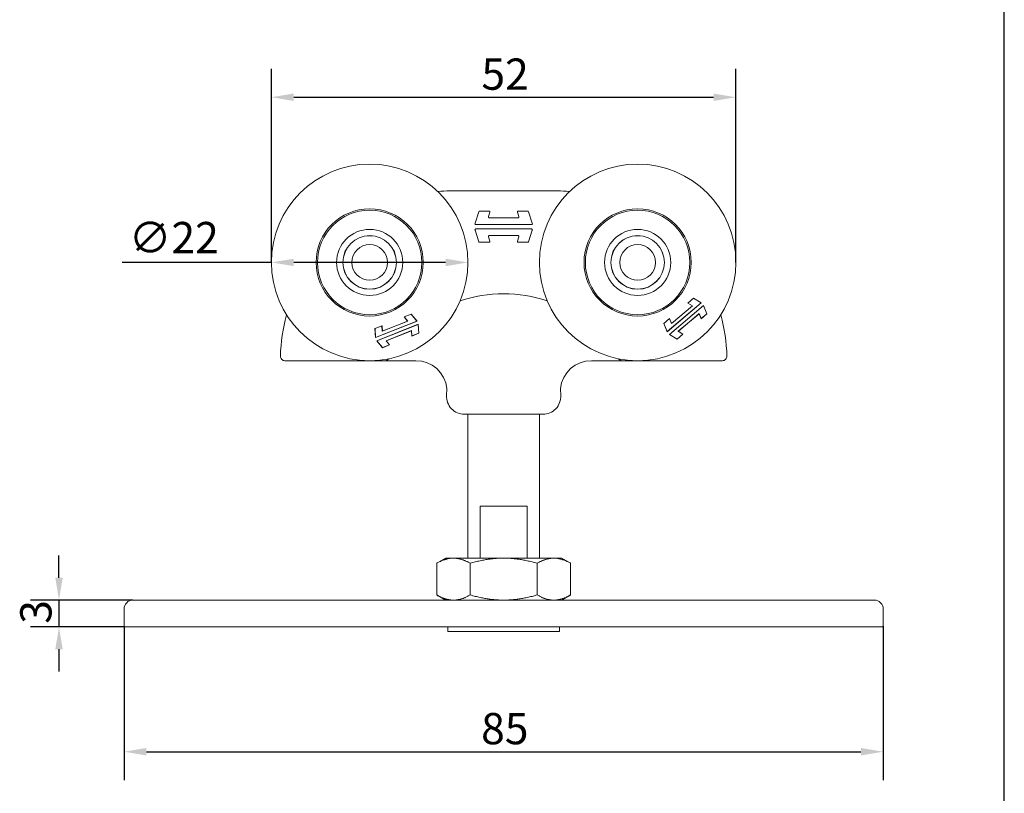
# Model space of a CAD drawing. Units: millimetres. Extents: x 10 to 200, y 10 to 287.
# Drawn here: x 90 to 200, y 71 to 158 of the extents above; entities that cross this region are included whole.
import ezdxf

# ---------------------------------------------------------------- set-up
doc = ezdxf.new("R2010")
doc.units = ezdxf.units.MM
for name, color, linetype, lineweight in [('Dimensions(ISO)', 7, 'Continuous', 25), ('Sketch Geometry(ISO)', 7, 'Continuous', 50), ('Visible Edges(ISO)', 7, 'Continuous', 18)]:
    doc.layers.add(name, color=color, linetype=linetype, lineweight=lineweight)
doc.styles.add('Current-BSI', font='ARIAL.TTF')
doc.dimstyles.new('DEFAULT-ISO', dxfattribs={"dimtxt": 3.5, "dimasz": 2.5, "dimexe": 3.174999999999999, "dimexo": 0, "dimgap": 0.762, "dimtad": 1, "dimrnd": 1e-08, "dimzin": 0, "dimtxsty": 'Current-BSI', "dimcen": 0.09, "dimdle": 10, "dimclrd": 7, "dimclre": 7, "dimclrt": 7, "dimazin": 0, "dimtfac": 1, "dimtmove": 0, "dimatfit": 3, "dimfxl": 1, "dimtolj": 1, "dimtzin": 0, "dimlwd": 25, "dimlwe": 25, "dimarcsym": 0})

# ---------------------------------------------------------------- blocks, each defined once
blk = doc.blocks.new('Borders PCH WEB A4')
at = {"layer": 'Sketch Geometry(ISO)', "color": 7, "linetype": 'Continuous', "lineweight": 25}
blk.add_line((200, 10.00000000000023), (200, 287), dxfattribs=at)
blk = doc.blocks.new('*D8')
at = {"layer": 'Defpoints', "color": 0, "linetype": 'Continuous'}
for p in [(169.9476100331773, 149.2358388189089), (117.9476100331773, 130.7444015938724), (169.9476100331773, 130.7444015938724)]:
    blk.add_point(p, dxfattribs=at)
at = {"layer": 'Dimensions(ISO)', "color": 7, "linetype": 'Continuous', "lineweight": 25}
for p, q in [((117.9476100331773, 130.7444015938724), (117.9476100331773, 152.4108388189089)), ((169.9476100331773, 130.7444015938724), (169.9476100331773, 152.4108388189089)), ((120.4476100331773, 149.2358388189089), (167.4476100331773, 149.2358388189089))]:
    blk.add_line(p, q, dxfattribs=at)
at = {"layer": 'Dimensions(ISO)', "color": 7, "linetype": 'Continuous'}
for points in [[(120.4476100331773, 149.6525054855755), (120.4476100331773, 148.8191721522422), (117.9476100331773, 149.2358388189089)], [(167.4476100331773, 149.6525054855755), (167.4476100331773, 148.8191721522422), (169.9476100331773, 149.2358388189089)]]:
    blk.add_solid(points, dxfattribs=at)
at = {"layer": 'Dimensions(ISO)', "color": 7, "linetype": 'Continuous', "lineweight": 25, "insert": (141.4586946170791, 153.5718497329607), "char_height": 3.5, "attachment_point": 1, "style": 'Current-BSI'}
blk.add_mtext('\\A1;52', dxfattribs=at)
blk = doc.blocks.new('*D9')
at = {"layer": 'Defpoints', "color": 0, "linetype": 'Continuous'}
for p in [(117.9476100331828, 130.7443905938724), (139.9476100331718, 130.7444125938724)]:
    blk.add_point(p, dxfattribs=at)
at = {"layer": 'Dimensions(ISO)', "color": 7, "linetype": 'Continuous', "lineweight": 25}
for p, q in [((117.9476100331828, 130.7443905938724), (101.2194127208, 130.7444125938724)), ((137.4476100331718, 130.7444125938724), (120.4476100331828, 130.7444125938724))]:
    blk.add_line(p, q, dxfattribs=at)
at = {"layer": 'Dimensions(ISO)', "color": 7, "linetype": 'Continuous'}
for points in [[(120.4476100331828, 131.1610572605391), (120.4476100331828, 130.3277239272058), (117.9476100331828, 130.7443905938724)], [(137.4476100331718, 131.1610792605391), (137.4476100331718, 130.3277459272058), (139.9476100331718, 130.7444125938724)]]:
    blk.add_solid(points, dxfattribs=at)
at = {"layer": 'Dimensions(ISO)', "color": 7, "linetype": 'Continuous', "lineweight": 25, "insert": (101.9814127208, 135.2761607395441), "char_height": 3.5, "attachment_point": 1, "style": 'Current-BSI'}
blk.add_mtext('\\A1;∅22', dxfattribs=at)
blk = doc.blocks.new('*D11')
at = {"layer": 'Defpoints', "color": 0, "linetype": 'Continuous'}
for p in [(102.4476100331773, 92.94440159387244), (94.16413411744199, 89.94440159387246), (101.5476100331773, 89.94440159387243)]:
    blk.add_point(p, dxfattribs=at)
at = {"layer": 'Dimensions(ISO)', "color": 7, "linetype": 'Continuous', "lineweight": 25}
for p, q in [((94.16413411744199, 95.44440159387246), (94.164134117442, 97.94440159387246)), ((102.4476100331773, 92.94440159387244), (90.989134117442, 92.94440159387246)), ((94.16413411744199, 92.94440159387246), (94.16413411744199, 89.94440159387246)), ((101.5476100331773, 89.94440159387243), (90.989134117442, 89.94440159387246)), ((94.16413411744199, 87.44440159387246), (94.16413411744199, 84.94440159387246))]:
    blk.add_line(p, q, dxfattribs=at)
at = {"layer": 'Dimensions(ISO)', "color": 7, "linetype": 'Continuous'}
for points in [[(93.74746745077533, 95.44440159387246), (94.58080078410867, 95.44440159387246), (94.16413411744199, 92.94440159387246)], [(93.74746745077533, 87.44440159387246), (94.58080078410867, 87.44440159387246), (94.16413411744199, 89.94440159387246)]]:
    blk.add_solid(points, dxfattribs=at)
at = {"layer": 'Dimensions(ISO)', "color": 7, "linetype": 'Continuous', "lineweight": 25, "insert": (89.82573575454975, 90.2984261504891), "char_height": 3.5, "attachment_point": 1, "rotation": 90, "style": 'Current-BSI'}
blk.add_mtext('\\A1;3', dxfattribs=at)
blk = doc.blocks.new('*D12')
at = {"layer": 'Defpoints', "color": 0, "linetype": 'Continuous'}
for p in [(101.4476100331773, 90.04440159387244), (186.4476100331773, 90.04440159387244), (186.4476100331773, 75.97473061543079)]:
    blk.add_point(p, dxfattribs=at)
at = {"layer": 'Dimensions(ISO)', "color": 7, "linetype": 'Continuous', "lineweight": 25}
for p, q in [((101.4476100331773, 90.04440159387244), (101.4476100331773, 72.79973061543079)), ((186.4476100331773, 90.04440159387244), (186.4476100331773, 72.79973061543079)), ((103.9476100331773, 75.97473061543079), (183.9476100331773, 75.97473061543079))]:
    blk.add_line(p, q, dxfattribs=at)
at = {"layer": 'Dimensions(ISO)', "color": 7, "linetype": 'Continuous'}
for points in [[(103.9476100331773, 76.39139728209744), (103.9476100331773, 75.55806394876412), (101.4476100331773, 75.97473061543079)], [(183.9476100331773, 76.39139728209744), (183.9476100331773, 75.55806394876412), (186.4476100331773, 75.97473061543079)]]:
    blk.add_solid(points, dxfattribs=at)
at = {"layer": 'Dimensions(ISO)', "color": 7, "linetype": 'Continuous', "lineweight": 25, "insert": (141.4252703333137, 80.31074152948264), "char_height": 3.5, "attachment_point": 1, "style": 'Current-BSI'}
blk.add_mtext('\\A1;85', dxfattribs=at)

msp = doc.modelspace()

# ---------------------------------------------------------------- linework, layer by layer
at = {"layer": 'Visible Edges(ISO)'}
for p, q in [((149.9476100331773, 138.7444015938724), (137.9476100331773, 138.7444015938724)), ((140.7401425735949, 135.1253032933099), (141.1625381786977, 136.4253032933099)), ((141.2576438303272, 136.4944015938724), (142.3036616133049, 136.4944015938724)), ((142.3987672649344, 136.3634998944349), (142.2401425735949, 135.8753032933099)), ((142.3352482252244, 135.7444015938724), (145.5599718411302, 135.7444015938724)), ((145.6550774927597, 135.8753032933099), (145.4964528014202, 136.3634998944349)), ((145.5915584530497, 136.4944015938724), (146.6375762360274, 136.4944015938724)), ((146.7326818876569, 136.4253032933099), (147.1550774927597, 135.1253032933099)), ((147.0599718411302, 134.9944015938724), (140.8352482252244, 134.9944015938724)), ((140.8352482252244, 134.4944015938724), (147.0599718411302, 134.4944015938724)), ((141.1625381786977, 133.0634998944349), (140.7401425735949, 134.3634998944349)), ((142.2401425735949, 133.6134998944349), (142.3987672649344, 133.1253032933099)), ((145.5599718411302, 133.7444015938724), (142.3352482252244, 133.7444015938724)), ((145.4964528014202, 133.1253032933099), (145.6550774927597, 133.6134998944349)), ((147.1550774927597, 134.3634998944349), (146.7326818876569, 133.0634998944349)), ((142.3036616133049, 132.9944015938724), (141.2576438303272, 132.9944015938724)), ((146.6375762360274, 132.9944015938724), (145.5915584530497, 132.9944015938724)), ((166.0685759187038, 126.2201138134956), (162.2571101952046, 122.9839542008389)), ((162.2606184414007, 122.9983819593341), (166.0537701972763, 126.2189919313353)), ((162.5059708694178, 122.6908524867018), (166.3174365929171, 125.9270120993585)), ((166.313928346721, 125.9125843408632), (162.5207765908454, 122.691974368862)), ((165.0874945251063, 125.8800678209476), (162.7517677156069, 123.8968977453259)), ((162.755275961803, 123.9113255038212), (165.0726888036788, 125.8789459387874)), ((164.5565460124747, 126.1973089079885), (165.2083379333637, 126.750718762164)), ((164.5565460124747, 126.1973089079885), (164.5713517339022, 126.1984307901487)), ((165.0726888036788, 125.8789459387874), (164.5565460124747, 126.1973089079885)), ((165.2091530284645, 126.7399617758891), (164.5713517339022, 126.1984307901487)), ((164.5713517339022, 126.1984307901487), (165.0874945251063, 125.8800678209476)), ((165.0726888036788, 125.8789459387874), (165.0874945251063, 125.8800678209476)), ((165.2083379333637, 126.750718762164), (166.0685759187038, 126.2201138134956)), ((165.2083379333637, 126.750718762164), (165.2091530284645, 126.7399617758891)), ((166.0537701972763, 126.2189919313353), (165.2091530284645, 126.7399617758891)), ((166.0685759187038, 126.2201138134956), (166.0537701972763, 126.2189919313353)), ((166.3174365929171, 125.9270120993585), (166.313928346721, 125.9125843408632)), ((166.6910195985128, 124.9946573674017), (166.313928346721, 125.9125843408632)), ((166.3174365929171, 125.9270120993585), (166.7015019786435, 124.9921084773415)), ((132.8069841716816, 124.6418245994445), (133.6015716867494, 124.9576186078313)), ((132.8069841716816, 124.6418245994445), (132.8213706387786, 124.6381506953855)), ((133.1941443687818, 124.1750641224848), (132.8069841716816, 124.6418245994445)), ((133.5989024392068, 124.9471662276576), (132.8213706387786, 124.6381506953855)), ((132.8213706387786, 124.6381506953855), (133.208530835879, 124.1713902184257)), ((133.6015716867494, 124.9576186078313), (133.5989024392068, 124.9471662276576)), ((134.2324522148195, 124.183358383624), (133.5989024392068, 124.9471662276576)), ((133.6015716867494, 124.9576186078313), (134.2468386819166, 124.179684479565)), ((163.4870522630154, 123.0308984792497), (165.8227790725148, 125.0140685548714)), ((165.8192708263187, 124.9996407963761), (163.5018579844429, 123.0320203614099)), ((165.8192708263187, 124.9996407963761), (165.8227790725148, 125.0140685548714)), ((166.0497100577545, 124.4386986231659), (165.8192708263187, 124.9996407963761)), ((165.8227790725148, 125.0140685548714), (166.0532183039506, 124.4531263816612)), ((166.7015019786435, 124.9921084773415), (166.0497100577545, 124.4386986231659)), ((166.0532183039506, 124.4531263816612), (166.6910195985128, 124.9946573674017)), ((166.7015019786435, 124.9921084773415), (166.6910195985128, 124.9946573674017)), ((129.5355773250572, 123.3416648793773), (130.3301648401251, 123.6574588877641)), ((130.3222250869075, 123.6449118432749), (129.5446932864795, 123.3358963110029)), ((134.2468386819166, 124.179684479565), (129.6003510822069, 122.3330245255553)), ((129.6082908354244, 122.3455715700445), (134.2324522148195, 124.183358383624)), ((129.7423592326702, 121.9757096291376), (134.38884683238, 123.8223695831473)), ((134.3809070791624, 123.8098225386581), (129.7567456997673, 121.9720357250786)), ((130.3301648401251, 123.6574588877641), (130.3222250869075, 123.6449118432749)), ((130.3610893411973, 123.0397276309817), (130.3222250869075, 123.6449118432749)), ((130.3301648401251, 123.6574588877641), (130.3690290944149, 123.0522746754709)), ((133.208530835879, 124.1713902184257), (130.3610893411973, 123.0397276309817)), ((130.3690290944149, 123.0522746754709), (133.1941443687818, 124.1750641224848)), ((133.1941443687818, 124.1750641224848), (133.208530835879, 124.1713902184257)), ((134.2468386819166, 124.179684479565), (134.2324522148195, 124.183358383624)), ((134.38884683238, 123.8223695831473), (134.3809070791624, 123.8098225386581)), ((134.4445046281073, 122.8194977976997), (134.3809070791624, 123.8098225386581)), ((134.38884683238, 123.8223695831473), (134.4536205895295, 122.8137292293252)), ((161.8730448094782, 123.9188578228558), (162.5248367303672, 124.4722676770314)), ((161.8730448094782, 123.9188578228558), (161.8835271896088, 123.9163089327956)), ((162.2571101952046, 122.9839542008389), (161.8730448094782, 123.9188578228558)), ((162.5213284841711, 124.4578399185361), (161.8835271896088, 123.9163089327956)), ((161.8835271896088, 123.9163089327956), (162.2606184414007, 122.9983819593341)), ((162.5248367303672, 124.4722676770314), (162.5213284841711, 124.4578399185361)), ((162.7517677156069, 123.8968977453259), (162.5213284841711, 124.4578399185361)), ((162.5248367303672, 124.4722676770314), (162.755275961803, 123.9113255038212)), ((162.755275961803, 123.9113255038212), (162.7517677156069, 123.8968977453259)), ((166.0497100577545, 124.4386986231659), (166.0532183039506, 124.4531263816612)), ((129.5355773250572, 123.3416648793773), (129.5446932864795, 123.3358963110029)), ((129.6003510822069, 122.3330245255553), (129.5355773250573, 123.3416648793773)), ((129.5446932864795, 123.3358963110029), (129.6082908354244, 122.3455715700445)), ((130.3690290944149, 123.0522746754709), (130.3610893411973, 123.0397276309817)), ((130.7806670787078, 121.9840038902769), (133.6281085733895, 123.1156664777209)), ((133.6201688201719, 123.1031194332317), (130.7950535458049, 121.9803299862178)), ((133.6201688201719, 123.1031194332317), (133.6281085733895, 123.1156664777209)), ((133.6590330744616, 122.4979352209384), (133.6201688201719, 123.1031194332317)), ((133.6281085733895, 123.1156664777209), (133.6669728276792, 122.5104822654276)), ((134.4536205895295, 122.8137292293252), (133.6590330744617, 122.4979352209384)), ((133.6590330744616, 122.4979352209384), (133.6669728276792, 122.5104822654276)), ((133.6669728276792, 122.5104822654276), (134.4445046281073, 122.8194977976997)), ((134.4536205895295, 122.8137292293252), (134.4445046281073, 122.8194977976997)), ((162.2571101952046, 122.9839542008389), (162.2606184414007, 122.9983819593341)), ((162.5059708694178, 122.6908524867018), (162.5207765908454, 122.691974368862)), ((163.366208854758, 122.1602475380332), (162.5059708694178, 122.6908524867018)), ((162.5207765908454, 122.691974368862), (163.3653937596572, 122.1710045243081)), ((163.3653937596572, 122.1710045243082), (164.0031950542195, 122.7125355100486)), ((164.018000775647, 122.7136573922088), (163.366208854758, 122.1602475380333)), ((163.5018579844429, 123.0320203614099), (163.4870522630154, 123.0308984792497)), ((164.0031950542195, 122.7125355100486), (163.4870522630154, 123.0308984792497)), ((163.5018579844429, 123.0320203614099), (164.018000775647, 122.7136573922088)), ((164.018000775647, 122.7136573922088), (164.0031950542195, 122.7125355100486)), ((129.6003510822069, 122.3330245255553), (129.6082908354244, 122.3455715700445)), ((129.7423592326702, 121.9757096291376), (129.7567456997673, 121.9720357250785)), ((130.3876262278374, 121.1977755008712), (129.7423592326702, 121.9757096291376)), ((129.7567456997673, 121.9720357250786), (130.39029547538, 121.208227881045)), ((131.1822137429052, 121.513569509258), (130.3876262278374, 121.1977755008712)), ((130.39029547538, 121.208227881045), (131.1678272758081, 121.517243413317)), ((131.1678272758081, 121.517243413317), (130.7806670787078, 121.9840038902769)), ((130.7950535458049, 121.9803299862178), (130.7806670787078, 121.9840038902769)), ((130.7950535458049, 121.9803299862178), (131.1822137429052, 121.513569509258)), ((131.1822137429052, 121.513569509258), (131.1678272758081, 121.517243413317)), ((163.366208854758, 122.1602475380332), (163.3653937596572, 122.1710045243082)), ((130.3876262278374, 121.1977755008712), (130.39029547538, 121.208227881045)), ((119.9545558177307, 119.7444015938724), (130.6716919858256, 119.7444015938724)), ((131.8542234107295, 119.7444015938724), (134.1194634773695, 119.7444015938724)), ((153.7757565889851, 119.7444015938724), (156.0409966556251, 119.7444015938724)), ((157.223528080529, 119.7444015938724), (167.9406642486239, 119.7444015938724)), ((137.5964181581753, 116.583829767204), (137.5579112142301, 115.8490735063583)), ((150.2988019081793, 116.583829767204), (150.3373088521245, 115.8490735063583)), ((148.3400497826154, 113.7444015938724), (139.5551702837392, 113.7444015938724)), ((139.9476100331773, 97.64440159387243), (139.9476100331773, 113.7444015938724)), ((147.9476100331773, 97.64440159387243), (147.9476100331773, 113.7444015938724)), ((146.5933613442419, 103.4444015938724), (141.3018587221127, 103.4444015938724)), ((141.3018587221127, 97.64440159387246), (141.3018587221127, 103.4444015938724)), ((146.5933613442419, 103.4444015938724), (146.5933613442419, 97.64440159387243)), ((137.4476100331773, 97.64440159387246), (136.4476100331773, 97.06705132468284)), ((136.4476100331773, 93.52175186306206), (136.4476100331773, 97.06705132468284)), ((137.4476100331773, 97.64440159387246), (138.1976100331773, 97.64440159387246)), ((138.1976100331773, 97.64440159387246), (138.4476100331773, 97.64440159387246)), ((138.4476100331773, 97.64440159387246), (143.9476100331773, 97.64440159387246)), ((140.2003867829099, 93.52335591025133), (140.2003867829099, 97.0654472774936)), ((143.9476100331773, 97.64440159387246), (149.4476100331773, 97.64440159387246)), ((147.6948332834447, 93.52335591025131), (147.6948332834447, 97.06544727749358)), ((149.4476100331773, 97.64440159387243), (149.6976100331773, 97.64440159387243)), ((149.6976100331773, 97.64440159387246), (150.4476100331773, 97.64440159387246)), ((150.4476100331773, 97.64440159387243), (151.4476100331773, 97.06705132468281)), ((151.4476100331773, 93.52175186306206), (151.4476100331773, 97.06705132468281)), ((102.4476100331773, 92.94440159387244), (111.4476100331773, 92.94440159387244)), ((176.4476100331773, 92.94440159387244), (111.4476100331773, 92.94440159387244)), ((137.4476100331773, 92.94440159387244), (136.4476100331773, 93.52175186306206)), ((150.4476100331773, 92.94440159387244), (151.4476100331773, 93.52175186306206)), ((176.4476100331773, 92.94440159387244), (185.4476100331773, 92.94440159387244)), ((101.4476100331773, 90.04440159387244), (101.4476100331773, 91.94440159387244)), ((186.4476100331773, 90.04440159387244), (186.4476100331773, 91.94440159387244)), ((111.4476100331773, 89.94440159387243), (101.5476100331773, 89.94440159387243)), ((111.4476100331773, 89.94440159387243), (176.4476100331773, 89.94440159387243)), ((137.6976100331773, 89.44440159387243), (137.6976100331773, 89.94440159387243)), ((150.1976100331773, 89.44440159387243), (137.6976100331773, 89.44440159387243)), ((150.1976100331773, 89.44440159387243), (150.1976100331773, 89.94440159387243)), ((186.3476100331773, 89.94440159387243), (176.4476100331773, 89.94440159387243))]:
    msp.add_line(p, q, dxfattribs=at)
for centre, radius in [((128.9476100331773, 130.7444015938724), 11), ((158.9476100331773, 130.7444015938724), 10.99999999999999), ((128.9476100331773, 130.7444015938724), 5.999999999999998), ((158.9476100331773, 130.7444015938724), 5.999999999999995), ((128.9476100331773, 130.7444015938724), 5.850000000000004), ((158.9476100331773, 130.7444015938724), 5.85), ((128.9476100331773, 130.7444015938724), 3.700000000000002), ((128.9476100331773, 130.7444015938724), 3.000000000000002), ((128.9476100331773, 130.7444015938724), 2.99), ((158.9476100331773, 130.7444015938724), 3.700000000000001), ((158.9476100331773, 130.7444015938724), 3), ((158.9476100331773, 130.7444015938724), 2.99), ((128.9476100331773, 130.7444015938724), 2), ((158.9476100331773, 130.7444015938724), 2)]:
    msp.add_circle(centre, radius, dxfattribs=at)
for centre, radius, start, end in [((137.9476100331773, 119.7444015938723), 19.00000000000008, 90, 94.21385907877601), ((149.9476100331773, 119.7444015938716), 19.00000000000082, 85.7861409212239, 89.99999999999984), ((141.2576438303272, 136.3944015938724), 0.1000000000000016, 90, 161.9999999999974), ((142.3352482252244, 135.8444015938724), 0.0999999999999994, 161.9999999999974, 270), ((142.3036616133049, 136.3944015938724), 0.1000000000000012, 341.9999999999974, 90), ((145.5915584530497, 136.3944015938724), 0.1000000000000003, 90, 198.0000000000026), ((145.5599718411302, 135.8444015938724), 0.1000000000000001, 270, 18.00000000000257), ((146.6375762360274, 136.3944015938724), 0.1000000000000001, 18.0000000000026, 90), ((140.8352482252244, 135.0944015938724), 0.1000000000000001, 161.9999999999974, 270), ((140.8352482252244, 134.3944015938724), 0.1000000000000007, 90, 198.0000000000026), ((147.0599718411302, 135.0944015938724), 0.1, 270, 18.00000000000257), ((147.0599718411302, 134.3944015938724), 0.1000000000000023, 342.000000000007, 90), ((142.3352482252244, 133.6444015938724), 0.1000000000000006, 90, 198.0000000000026), ((145.5599718411302, 133.6444015938724), 0.0999999999999996, 341.9999999999974, 90), ((141.2576438303272, 133.0944015938724), 0.1000000000000006, 198.0000000000026, 270), ((142.3036616133049, 133.0944015938724), 0.0999999999999994, 270, 18.00000000000257), ((145.5915584530497, 133.0944015938724), 0.1000000000000001, 161.9999999999974, 270), ((146.6375762360274, 133.0944015938724), 0.1000000000000018, 270, 341.9999999999974), ((143.9476100331773, 112.2444015938724), 15.00000000000001, 71.00432470252504, 108.995675297475), ((137.9476100331778, 119.7444015938723), 19.00000000000053, 164.3649546462248, 178.4512768327583), ((149.9476100331771, 119.7444015938724), 19.00000000000023, 1.548723167241415, 15.63504535377532), ((119.4543680242704, 120.2444015938724), 0.5000000000000053, 178.4512768327588, 269.999999999998), ((168.4408520420842, 120.2444015938724), 0.5000000000000082, 270, 1.548723167239041), ((130.6716919858255, 120.2444015938724), 0.5000000000000061, 270, 324.2980180746581), ((134.1194634773695, 116.2444015938724), 3.500000000000003, 6.485574151074683, 90), ((153.7757565889851, 116.2444015938724), 3.500000000000002, 90, 173.5144258491758), ((157.2235280805291, 120.2444015938724), 0.5000000000000036, 215.7019819253402, 270), ((139.5551702837392, 115.7444015938724), 2, 177.0000000000001, 270), ((137.097103390798, 116.6099977453255), 0.5, 357.0000000000006, 6.999771428669792), ((148.3400497826154, 115.7444015938724), 2, 270, 2.999999999999909), ((150.7981166755566, 116.6099977453255), 0.5000000000000001, 173.0002285713302, 182.9999999999994), ((102.4476100331773, 91.94440159387244), 1, 90, 180), ((185.4476100331773, 91.94440159387244), 1, 0, 90), ((101.5476100331773, 90.04440159387244), 0.1, 180, 270), ((186.3476100331773, 90.04440159387244), 0.1, 270, 0)]:
    msp.add_arc(centre, radius, start, end, dxfattribs=at)
for points, knots in [([(119.4543680242704, 119.7444015938724), (119.4543680242704, 119.7444015938724), (119.4805083882704, 119.7444015938724), (119.5742523759741, 119.7444015938724), (119.6366886776305, 119.7444015938724), (119.7558387748999, 119.7444015938724), (119.8052832807862, 119.7444015938724), (119.8891182943917, 119.7444015938724), (119.9219924513573, 119.7444015938724), (119.9545558177307, 119.7444015938724)], [0, 0, 0, 0, 0.0277439881501027, 0.0277439881501027, 0.0527526535248431, 0.0527526535248431, 0.0683830693840558, 0.0683830693840558, 0.0781520792960638, 0.0781520792960638, 0.0781520792960638, 0.0781520792960638]), ([(130.6716919858256, 119.7444015938724), (130.6716919858256, 119.7444015938724), (130.7470483893108, 119.7444015938724), (130.9887131221446, 119.7444015938724), (131.1424793245583, 119.7444015938724), (131.4147822351267, 119.7444015938724), (131.5262864932332, 119.7444015938724), (131.7111455817041, 119.7444015938724), (131.7829880651424, 119.7444015938724), (131.8542234107295, 119.7444015938724)], [0, 0, 0, 0, 0.0606925144402141, 0.0606925144402141, 0.1154012598511113, 0.1154012598511113, 0.1495942257329221, 0.1495942257329221, 0.1709648294090538, 0.1709648294090538, 0.1709648294090538, 0.1709648294090538]), ([(156.0409966556251, 119.7444015938724), (156.2755134570774, 119.7444015938724), (156.511605853519, 119.7444015938724), (156.8602119995738, 119.7444015938724), (156.9874113902867, 119.7444015938724), (157.1354266130612, 119.7444015938724), (157.1773905452976, 119.7444015938724), (157.2159940507503, 119.7444015938724), (157.223528080529, 119.7444015938724), (157.223528080529, 119.7444015938724)], [0, 0, 0, 0, 0.0703550404356719, 0.0703550404356719, 0.1203445621720674, 0.1203445621720674, 0.1515880132573147, 0.1515880132573147, 0.1711151701855942, 0.1711151701855942, 0.1711151701855942, 0.1711151701855942]), ([(167.9406642486239, 119.7444015938724), (167.9732276149973, 119.7444015938724), (168.0061017719629, 119.7444015938724), (168.0899367855684, 119.7444015938724), (168.1393812914547, 119.7444015938724), (168.2585313887241, 119.7444015938724), (168.3209676903805, 119.7444015938724), (168.4147116780843, 119.7444015938724), (168.4408520420842, 119.7444015938724), (168.4408520420842, 119.7444015938724)], [0, 0, 0, 0, 0.0097690099120079, 0.0097690099120079, 0.0253994257712205, 0.0253994257712205, 0.0504080911459608, 0.0504080911459608, 0.0781520792960632, 0.0781520792960632, 0.0781520792960632, 0.0781520792960632])]:
    msp.add_open_spline(points, degree=3, knots=knots, dxfattribs=at)
for points, weights in [([(138.1976100331777, 97.64440159387247), (137.3851100331768, 97.60831720204818), (136.4476100331756, 97.06705132468181)], [1.759718726830467, 1.751295918816479, 1.633981337027555]), ([(140.2003867829116, 97.06544727749252), (139.2612377744952, 97.60826711729794), (138.4476100331769, 97.64440159387247)], [1.633657027402605, 1.751284284083548, 1.759718726830467]), ([(143.9476100331773, 97.64440159387246), (142.208173000027, 97.64440159387246), (140.2003867829065, 97.0654472774926)], [1.759437661784057, 1.759437661784058, 1.633439388061729]), ([(147.6948332834481, 97.0654472774926), (145.6870470663276, 97.64440159387246), (143.9476100331773, 97.64440159387246)], [1.633439388061729, 1.759437661784057, 1.759437661784057]), ([(149.4476100331777, 97.64440159387247), (148.6339822918593, 97.60826711729794), (147.694833283443, 97.06544727749252)], [1.759718726830468, 1.751284284083548, 1.633657027402607]), ([(151.4476100331791, 97.06705132468181), (150.5101100331778, 97.60831720204821), (149.6976100331769, 97.64440159387247)], [1.633981337027555, 1.751295918816477, 1.759718726830468]), ([(136.4476100331756, 93.52175186306309), (137.3851100331768, 92.98048598569669), (138.1976100331777, 92.94440159387241)], [1.633981337027552, 1.751295918816477, 1.759718726830465]), ([(138.4476100331769, 92.94440159387244), (139.2612377744953, 92.98053607044695), (140.2003867829116, 93.52335591025235)], [1.759718726830465, 1.751284284083546, 1.633657027402604]), ([(140.2003867829065, 93.52335591025228), (142.2081729999267, 92.94440159390138), (143.94761003299, 92.94440159387244)], [1.633439388058147, 1.759437661773415, 1.7594376617802]), ([(143.94761003299, 92.94440159387244), (145.6870470662272, 92.94440159384354), (147.6948332834481, 93.52335591025228)], [1.759437661780199, 1.759437661786984, 1.633439388058148]), ([(147.694833283443, 93.52335591025235), (148.6339822918594, 92.98053607044693), (149.4476100331777, 92.94440159387241)], [1.633657027402603, 1.751284284083545, 1.759718726830465]), ([(149.6976100331769, 92.94440159387241), (150.5101100331778, 92.98048598569669), (151.4476100331791, 93.52175186306309)], [1.759718726830464, 1.751295918816474, 1.63398133702755])]:
    msp.add_rational_spline(points, weights, degree=2, dxfattribs=at)

# ---------------------------------------------------------------- block references
msp.add_blockref('Borders PCH WEB A4', (0, 0))

# ---------------------------------------------------------------- dimensions: what is measured, and where the dimension line sits
at = {"layer": 'Dimensions(ISO)', "color": 7, "linetype": 'Continuous', "lineweight": 25}
for base, p1, p2, angle, override, picture, middle in [((169.9476100331773, 149.2358388189089), (117.9476100331773, 130.7444015938724), (169.9476100331773, 130.7444015938724), 180, {"dimdec": 0, "dimtp": 0, "dimtm": 0, "dimtdec": 2, "dimtofl": 0, "dimatfit": 1}, '*D8', (143.9476100331773, 149.2358388189089)), ((94.16413411744199, 89.94440159387246), (102.4476100331773, 92.94440159387244), (101.5476100331773, 89.94440159387243), 90, {"dimdec": 0, "dimtp": 0, "dimtm": 0, "dimtdec": 2, "dimtofl": 1, "dimatfit": 1}, '*D11', (94.16413411744199, 91.44440159387247)), ((186.4476100331773, 75.97473061543079), (101.4476100331773, 90.04440159387244), (186.4476100331773, 90.04440159387244), 180, {"dimdec": 0, "dimtp": 0, "dimtm": 0, "dimtdec": 2, "dimtofl": 0, "dimatfit": 1}, '*D12', (143.9476100331773, 75.97473061543079))]:
    dim = msp.add_linear_dim(base=base, p1=p1, p2=p2, angle=angle, dimstyle='DEFAULT-ISO', override=override, dxfattribs=at)
    dim.commit()
    dim.dimension.update_dxf_attribs({"geometry": picture, "text_midpoint": middle, "dimtype": 160})
dim = msp.add_diameter_dim_2p(p1=(139.9476100331718, 130.7444125938724), p2=(117.9476100331828, 130.7443905938724), dimstyle='DEFAULT-ISO', override={"dimdec": 0, "dimlfac": 0.9999999999999998, "dimtp": 0, "dimtm": 0, "dimtdec": 2, "dimatfit": 2}, dxfattribs=at)
dim.commit()
dim.dimension.update_dxf_attribs({"geometry": '*D9', "text_midpoint": (106.3743185871029, 130.744379020581), "dimtype": 163})

doc.saveas('drawing.dxf')
